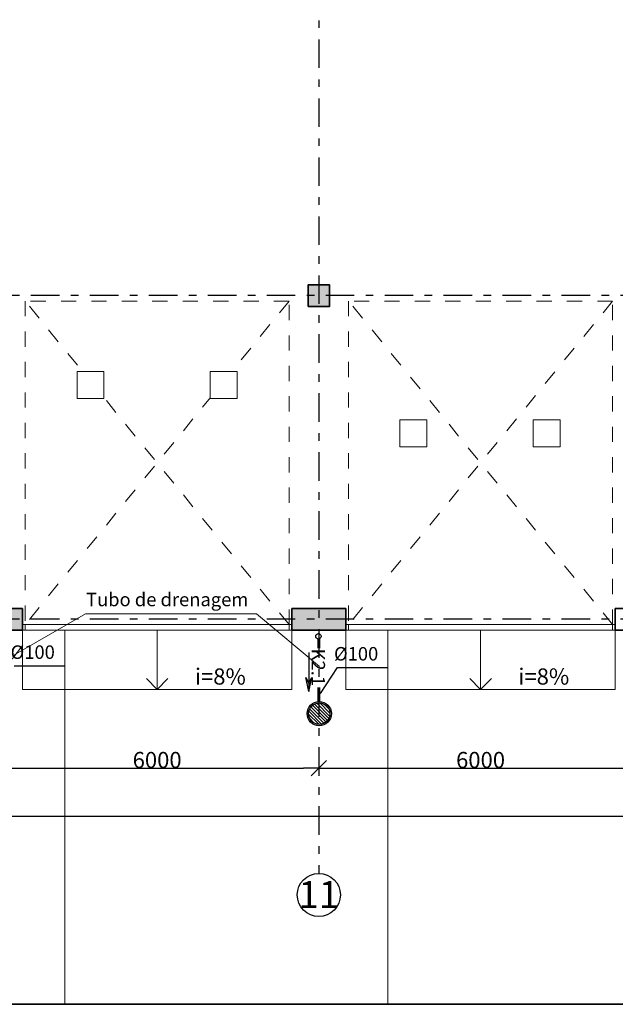
# Model space of a CAD drawing. Units: millimetres. Extents: x -79879 to 82952, y 199539 to 251755.
# Drawn here: x 29263 to 40313, y 214965 to 233220 of the extents above; entities that cross this region are included whole.
import ezdxf
from ezdxf.enums import TextEntityAlignment as Align

# ---------------------------------------------------------------- set-up
doc = ezdxf.new("R2010")
doc.units = ezdxf.units.MM
doc.set_wipeout_variables(frame=1)
for name, pattern in [('ACAD_ISO04W100', [30, 24, -3, 0, -3]), ('Wipeout_Contour', [1000, 0, -1000]), ('Штриховая', [564.444447, 282.222223, -282.222223]), ('Штрихштриховая', [1093.611073, 529.166651, -211.666656, 141.111112, -211.666656])]:
    doc.linetypes.add(name, pattern=pattern)
for name, color, linetype, lineweight in [('0_Ном_пера__1', 7, 'Continuous', 13), ('Двери ArchiCAD_Ном_пера__23', 30, 'Continuous', 20), ('Двери ArchiCAD_Ном_пера__27', 7, 'Continuous', 35), ('Двери ArchiCAD_Ном_пера__3', 30, 'Continuous', 18), ('Интерьер - Лестница_Ном_пера__89', 7, 'Continuous', 20), ('Интерьер- Перегородка_Ном_пера__107', 253, 'Continuous', 13), ('Интерьер- Перегородка_Ном_пера__21', 7, 'Continuous', 35), ('Интерьер- Перегородка_Ном_пера__27', 7, 'Continuous', 35), ('Интерьер- Перегородка_Ном_пера__87', 7, 'Continuous', 20), ('Конструктивный - Несущий_Ном_пера__28', 14, 'Continuous', 35), ('Конструктивный - Несущий_Ном_пера__48', 14, 'Continuous', 25), ('Конструктивный - Несущий_Ном_пера__88', 7, 'Continuous', 20), ('Оси', 192, 'ACAD_ISO04W100', 13), ('Оси_Ном_пера__15', 7, 'Continuous', 25), ('Оси_Ном_пера__5', 7, 'Continuous', 25), ('Примечания_Ном_пера__10', 7, 'Continuous', 18), ('Текст', 7, 'Continuous', 15), ('Текст_Ном_пера__1', 7, 'Continuous', 13), ('Текст_Ном_пера__7', 7, 'Continuous', 35)]:
    doc.layers.add(name, color=color, linetype=linetype, lineweight=lineweight)
for name, color, linetype in [('K2.1', 30, 'Continuous'), ('Двери ArchiCAD', 7, 'Continuous'), ('Измерение - Общий', 7, 'Continuous'), ('Интерьер - Лестница', 7, 'Continuous'), ('Интерьер- Перегородка', 7, 'Continuous'), ('Конструктивный - Несущий', 7, 'Continuous')]:
    doc.layers.add(name, color=color, linetype=linetype)
doc.styles.add('style1', font='ARIAL.TTF')
doc.styles.add('СГЕНЕРИР_СТИЛЬ_2', font='txt')
doc.styles.add('СГЕНЕРИР_СТИЛЬ_4', font='txt')
doc.styles.add('СГЕНЕРИР_СТИЛЬ_5', font='txt')
doc.dimstyles.new('СГЕНЕРИР_СТИЛЬ__3', dxfattribs={"dimtxt": 300, "dimasz": 285, "dimexe": 0.18, "dimexo": 0, "dimgap": 0.09, "dimtad": 1, "dimtih": 1, "dimtoh": 1, "dimdec": 0, "dimzin": 0, "dimdsep": 46, "dimtxsty": 'СГЕНЕРИР_СТИЛЬ_4', "dimblk": 'ARROWHEAD_6', "dimblk1": 'ARROWHEAD_6', "dimblk2": 'ARROWHEAD_6', "dimcen": 0.09, "dimclrd": 256, "dimclre": 256, "dimclrt": 256, "dimadec": 0, "dimazin": 0, "dimtfac": 1, "dimtdec": 4, "dimtmove": 0, "dimatfit": 3, "dimldrblk": 'ARROWHEAD_6', "dimfxl": 1, "dimtolj": 1, "dimtzin": 0, "dimarcsym": 0})

# ---------------------------------------------------------------- blocks, each defined once
blk = doc.blocks.new('Перекрытие_1', base_point=(-35479, -10594))
at = {"layer": 'Интерьер - Лестница_Ном_пера__89', "linetype": 'Continuous', "flags": 128}
blk.add_lwpolyline([(-35479, -10594), (58621, -10594), (58621, -3848), (59721, -3848), (59721, -2348), (58621, -2348), (58621, 1756), (52901, 1756), (52901, 13806), (-29759, 13806), (-29759, 1756), (-35479, 1756), (-35479, 1272), (-36579, 1272), (-36579, -228), (-35479, -228), (-35479, -2348), (-36579, -2348), (-36579, -3848), (-35479, -3848)], close=True, dxfattribs=at)
blk = doc.blocks.new('Ворота гаражные 1 11_2')
at = {"layer": 'Двери ArchiCAD_Ном_пера__23', "linetype": 'Continuous'}
for p, q in [((-2450, 0), (-2500, 0)), ((-2500, 0), (-2500, -100)), ((-2450, -100), (-2450, 0)), ((2500, 0), (2450, 0)), ((2450, 0), (2450, -100)), ((2500, -100), (2500, 0)), ((-2500, -100), (-2450, -100)), ((2450, -100), (2500, -100))]:
    blk.add_line(p, q, dxfattribs=at)
at = {"layer": 'Двери ArchiCAD_Ном_пера__27', "linetype": 'Continuous'}
for p, q in [((-2500, -100), (-2500, 0)), ((2500, -100), (2500, 0))]:
    blk.add_line(p, q, dxfattribs=at)
at = {"layer": 'Двери ArchiCAD_Ном_пера__3', "linetype": 'Штриховая'}
for p, q in [((-2450, 0), (-2450, 6000)), ((-2450, 6000), (2450, 6000)), ((-2450, 6000), (2450, 0)), ((-2450, 0), (2450, 6000)), ((2450, 6000), (2450, 0))]:
    blk.add_line(p, q, dxfattribs=at)
at = {"layer": 'Двери ArchiCAD_Ном_пера__3', "linetype": 'Continuous'}
blk.add_line((2450, 0), (-2450, 0), dxfattribs=at)
blk = doc.blocks.new('Стена_16', base_point=(-29379, -10194))
at = {"layer": 'Интерьер- Перегородка_Ном_пера__107', "linetype": 'Continuous'}
for points in [[(12821, -10594), (13821, -10594), (13821, -10194), (12821, -10194)], [(18821, -10594), (19821, -10594), (19821, -10194), (18821, -10194)]]:
    blk.add_hatch(color=256, dxfattribs=at).paths.add_polyline_path(points, flags=0)
at = {"layer": 'Интерьер- Перегородка_Ном_пера__27', "linetype": 'Continuous'}
for p, q in [((13821, -10194), (12821, -10194)), ((13821, -10594), (13821, -10194)), ((18821, -10594), (18821, -10194)), ((19821, -10194), (18821, -10194)), ((19821, -10594), (19821, -10194)), ((24821, -10594), (24821, -10194)), ((25821, -10194), (24821, -10194)), ((12821, -10594), (13821, -10594)), ((18821, -10594), (19821, -10594)), ((24821, -10594), (25821, -10594))]:
    blk.add_line(p, q, dxfattribs=at)
at = {"layer": 'Двери ArchiCAD', "linetype": 'Continuous', "xscale": -1}
for p in [(16321, -10494), (22321, -10494)]:
    blk.add_blockref('Ворота гаражные 1 11_2', p, dxfattribs=at)
blk = doc.blocks.new('Колонна_55', base_point=(19321, -4394))
at = {"layer": 'Конструктивный - Несущий_Ном_пера__48', "linetype": 'Continuous'}
blk.add_hatch(color=256, dxfattribs=at).paths.add_polyline_path([(19121, -4594), (19521, -4594), (19521, -4194), (19121, -4194)], flags=0)
at = {"layer": 'Конструктивный - Несущий_Ном_пера__28', "linetype": 'Continuous', "flags": 128}
blk.add_lwpolyline([(19121, -4594), (19521, -4594), (19521, -4194), (19121, -4194)], close=True, dxfattribs=at)
blk = doc.blocks.new('Колонна_75', base_point=(15085, -6049))
at = {"linetype": 'Wipeout_Contour', "ltscale": 65018.874005}
blk.add_wipeout([(14835, -6299), (15335, -6299), (15335, -5799), (14835, -5799)], dxfattribs=at).dxf.layer = 'Конструктивный - Несущий'
at = {"layer": 'Конструктивный - Несущий_Ном_пера__88', "linetype": 'Continuous', "flags": 128}
blk.add_lwpolyline([(14835, -6299), (15335, -6299), (15335, -5799), (14835, -5799)], close=True, dxfattribs=at)
blk = doc.blocks.new('Колонна_74', base_point=(17557, -6049))
at = {"linetype": 'Wipeout_Contour', "ltscale": 74286.794542}
blk.add_wipeout([(17307, -6299), (17807, -6299), (17807, -5799), (17307, -5799)], dxfattribs=at).dxf.layer = 'Конструктивный - Несущий'
at = {"layer": 'Конструктивный - Несущий_Ном_пера__88', "linetype": 'Continuous', "flags": 128}
blk.add_lwpolyline([(17307, -6299), (17807, -6299), (17807, -5799), (17307, -5799)], close=True, dxfattribs=at)
blk = doc.blocks.new('Колонна_71', base_point=(21073, -6949))
at = {"linetype": 'Wipeout_Contour', "ltscale": 88762.445365}
blk.add_wipeout([(20823, -7199), (21323, -7199), (21323, -6699), (20823, -6699)], dxfattribs=at).dxf.layer = 'Конструктивный - Несущий'
at = {"layer": 'Конструктивный - Несущий_Ном_пера__88', "linetype": 'Continuous', "flags": 128}
blk.add_lwpolyline([(20823, -7199), (21323, -7199), (21323, -6699), (20823, -6699)], close=True, dxfattribs=at)
blk = doc.blocks.new('Колонна_70', base_point=(23545, -6949))
at = {"linetype": 'Wipeout_Contour', "ltscale": 98201.367623}
blk.add_wipeout([(23295, -7199), (23795, -7199), (23795, -6699), (23295, -6699)], dxfattribs=at).dxf.layer = 'Конструктивный - Несущий'
at = {"layer": 'Конструктивный - Несущий_Ном_пера__88', "linetype": 'Continuous', "flags": 128}
blk.add_lwpolyline([(23295, -7199), (23795, -7199), (23795, -6699), (23295, -6699)], close=True, dxfattribs=at)
blk = doc.blocks.new('Линия_5', base_point=(65217, -4394))
at = {"layer": 'Оси_Ном_пера__15', "linetype": 'Штрихштриховая'}
blk.add_line((64817, -4394), (-39214, -4394), dxfattribs=at)
blk = doc.blocks.new('Линия_6', base_point=(65217, -10394))
at = {"layer": 'Оси_Ном_пера__15', "linetype": 'Штрихштриховая'}
blk.add_line((64817, -10394), (-39214, -10394), dxfattribs=at)
blk = doc.blocks.new('Линия_16', base_point=(19321, 15667))
at = {"layer": 'Оси_Ном_пера__15', "linetype": 'Штрихштриховая'}
blk.add_line((19321, 15667), (19321, -15105), dxfattribs=at)
at = {"layer": 'Оси_Ном_пера__5', "linetype": 'Continuous'}
blk.add_circle((19321, -15505), 400, dxfattribs=at)
blk = doc.blocks.new('Линия_1306', base_point=(16321, -10594))
at = {"layer": 'Интерьер- Перегородка_Ном_пера__21', "linetype": 'Continuous'}
for q in [(16121, -11494), (16521, -11494)]:
    blk.add_line((16321, -11694), q, dxfattribs=at)
at = {"layer": 'Интерьер- Перегородка_Ном_пера__87', "linetype": 'Continuous'}
blk.add_line((16321, -10594), (16321, -11694), dxfattribs=at)
blk = doc.blocks.new('Линия_1310', base_point=(22321, -10594))
at = {"layer": 'Интерьер- Перегородка_Ном_пера__21', "linetype": 'Continuous'}
for q in [(22121, -11494), (22521, -11494)]:
    blk.add_line((22321, -11694), q, dxfattribs=at)
at = {"layer": 'Интерьер- Перегородка_Ном_пера__87', "linetype": 'Continuous'}
blk.add_line((22321, -10594), (22321, -11694), dxfattribs=at)
blk = doc.blocks.new('ARROWHEAD_6')
at = {"linetype": 'Continuous'}
for p, q in [((0, 0), (-1, 0)), ((-0.5, -0.5), (0.5, 0.5))]:
    blk.add_line(p, q, dxfattribs=at)
blk = doc.blocks.new('*D198')
at = {"layer": 'Defpoints', "color": 0, "linetype": 'Continuous'}
for p in [(34813, 219711), (28813, 219431), (34813, 219344)]:
    blk.add_point(p, dxfattribs=at)
at = {"layer": 'Измерение - Общий', "linetype": 'Continuous', "lineweight": -2}
for p, q in [((34813, 219711), (34813, 219344)), ((28813, 219431), (28813, 219344)), ((29098, 219344), (34528, 219344))]:
    blk.add_line(p, q, dxfattribs=at)
at = {"layer": 'Измерение - Общий', "linetype": 'Continuous', "lineweight": -2, "xscale": 285, "yscale": 285, "zscale": 285, "rotation": 180}
blk.add_blockref('ARROWHEAD_6', (28813, 219344), dxfattribs=at)
at = {"layer": 'Измерение - Общий', "linetype": 'Continuous', "lineweight": -2, "xscale": 285, "yscale": 285, "zscale": 285}
blk.add_blockref('ARROWHEAD_6', (34813, 219344), dxfattribs=at)
at = {"layer": 'Измерение - Общий', "linetype": 'Continuous', "insert": (31813, 219494), "char_height": 300, "attachment_point": 5, "style": 'СГЕНЕРИР_СТИЛЬ_4'}
blk.add_mtext('\\fArial Narrow Кириллический|b0|i0|c0|p34;\\A1;\\H300.0;6000', dxfattribs=at)
blk = doc.blocks.new('*D199')
at = {"layer": 'Defpoints', "color": 0, "linetype": 'Continuous'}
for p in [(34813, 219711), (40813, 219602), (40813, 219344)]:
    blk.add_point(p, dxfattribs=at)
at = {"layer": 'Измерение - Общий', "linetype": 'Continuous', "lineweight": -2}
for p, q in [((34813, 219711), (34813, 219344)), ((40813, 219602), (40813, 219344)), ((35098, 219344), (40528, 219344))]:
    blk.add_line(p, q, dxfattribs=at)
at = {"layer": 'Измерение - Общий', "linetype": 'Continuous', "lineweight": -2, "xscale": 285, "yscale": 285, "zscale": 285, "rotation": 180}
blk.add_blockref('ARROWHEAD_6', (34813, 219344), dxfattribs=at)
at = {"layer": 'Измерение - Общий', "linetype": 'Continuous', "lineweight": -2, "xscale": 285, "yscale": 285, "zscale": 285}
blk.add_blockref('ARROWHEAD_6', (40813, 219344), dxfattribs=at)
at = {"layer": 'Измерение - Общий', "linetype": 'Continuous', "insert": (37813, 219494), "char_height": 300, "attachment_point": 5, "style": 'СГЕНЕРИР_СТИЛЬ_4'}
blk.add_mtext('\\fArial Narrow Кириллический|b0|i0|c0|p34;\\A1;\\H300.0;6000', dxfattribs=at)
blk = doc.blocks.new('*D205')
at = {"layer": 'Defpoints', "color": 0, "linetype": 'Continuous'}
for p in [(73813, 218454), (-19687, 218296), (73813, 218056)]:
    blk.add_point(p, dxfattribs=at)
at = {"layer": 'Измерение - Общий', "linetype": 'Continuous', "lineweight": -2}
for p, q in [((-19687, 218296), (-19687, 218454)), ((-19402, 218454), (73528, 218454)), ((73813, 218056), (73813, 218454))]:
    blk.add_line(p, q, dxfattribs=at)
at = {"layer": 'Измерение - Общий', "linetype": 'Continuous', "lineweight": -2, "xscale": 285, "yscale": 285, "zscale": 285, "rotation": 180}
blk.add_blockref('ARROWHEAD_6', (-19687, 218454), dxfattribs=at)
at = {"layer": 'Измерение - Общий', "linetype": 'Continuous', "lineweight": -2, "xscale": 285, "yscale": 285, "zscale": 285}
blk.add_blockref('ARROWHEAD_6', (73813, 218454), dxfattribs=at)
at = {"layer": 'Измерение - Общий', "linetype": 'Continuous', "insert": (27063, 218604), "char_height": 300, "attachment_point": 5, "style": 'СГЕНЕРИР_СТИЛЬ_4'}
blk.add_mtext('\\fArial Narrow Кириллический|b0|i0|c0|p34;\\A1;\\H300.0;93500', dxfattribs=at)

msp = doc.modelspace()

# ---------------------------------------------------------------- hatches: boundary and pattern name
at = {"layer": 'K2.1', "ltscale": 0.1}
h = msp.add_hatch(color=7, dxfattribs=at)
h.paths.add_polyline_path([(34681.5, 221024.3), (34626, 220916.7), (34626, 220764.5)])
h.paths.add_polyline_path([(34626, 220764.5), (34626, 220916.7), (34570.6, 221024.3)])
at = {"layer": 'K2.1', "linetype": 'Continuous'}
h = msp.add_hatch(dxfattribs=at)
h.set_pattern_fill('ANSI31', color=256, scale=13.235294, style=0)
h.set_pattern_definition([(315, (26981.61, 256628.67), (-29.714082, -29.714082), [])])
edge = h.paths.add_edge_path()
edge.add_arc((34819.9, 220354.1), 198.5, 0, 360)

# ---------------------------------------------------------------- linework, layer by layer
at = {"layer": 'K2.1', "lineweight": 60}
for p, q in [((34809.9, 221737.4), (34809.9, 221569.4)), ((34809.9, 220838.9), (34809.9, 220578.9))]:
    msp.add_line(p, q, dxfattribs=at)
at = {"layer": 'K2.1', "color": 7, "ltscale": 0.1}
for p, q in [((34626, 221488.5), (34626, 220764.5)), ((29157.9, 221239.9), (30095, 221239.9)), ((34845.5, 220729), (35157.9, 221209.1)), ((35157.9, 221209.1), (36095, 221209.1)), ((34626, 220764.5), (34570.6, 221024.3)), ((34570.6, 221024.3), (34626, 220916.7)), ((34626, 220764.5), (34681.5, 221024.3)), ((34626, 220916.7), (34681.5, 221024.3))]:
    msp.add_line(p, q, dxfattribs=at)
at = {"layer": 'K2.1', "lineweight": 30}
msp.add_circle((34804.5, 221787.1), 50, dxfattribs=at)
at = {"layer": 'K2.1', "linetype": 'Continuous'}
for radius in [225, 198.5]:
    msp.add_circle((34819.9, 220354.1), radius, dxfattribs=at)
at = {"layer": 'Интерьер- Перегородка_Ном_пера__87', "linetype": 'Continuous'}
for p, q in [((29313, 221903.7), (29313, 220803.7)), ((34313, 221903.7), (34313, 220803.7)), ((35313, 221903.7), (35313, 220803.7)), ((40313, 221903.7), (40313, 220803.7)), ((34313, 220803.7), (29313, 220803.7)), ((40313, 220803.7), (35313, 220803.7))]:
    msp.add_line(p, q, dxfattribs=at)
at = {"layer": 'Текст', "lineweight": 0, "ltscale": 0.01}
for p, q in [((28833.8, 221256.2), (30483.8, 222206.2)), ((30483.8, 222206.2), (33653.8, 222206.2)), ((33653.8, 222206.2), (34823.8, 221226.2))]:
    msp.add_line(p, q, dxfattribs=at)
at = {"layer": 'Текст_Ном_пера__1', "linetype": 'Continuous'}
for p, q in [((30101.9, 221903.7), (30101.9, 214965)), ((36093.9, 221903.7), (36093.9, 214965))]:
    msp.add_line(p, q, dxfattribs=at)
at = {"layer": 'Текст_Ном_пера__7', "linetype": 'Continuous'}
msp.add_line((-19146.7, 214965), (54111.9, 214965), dxfattribs=at)

# ---------------------------------------------------------------- block references
at = {"layer": 'Интерьер - Лестница', "linetype": 'Continuous'}
msp.add_blockref('Перекрытие_1', (-19987, 221903.7), dxfattribs=at)
at = {"layer": 'Интерьер- Перегородка'}
msp.add_blockref('Стена_16', (-13887, 222303.7), dxfattribs=at)
at = {"layer": 'Интерьер- Перегородка', "linetype": 'Continuous'}
for name, p in [('Линия_1306', (31813, 221903.7)), ('Линия_1310', (37813, 221903.7))]:
    msp.add_blockref(name, p, dxfattribs=at)
at = {"layer": 'Конструктивный - Несущий'}
msp.add_blockref('Колонна_55', (34813, 228103.7), dxfattribs=at)
at = {"layer": 'Оси', "linetype": 'Штрихштриховая'}
for name, p in [('Линия_16', (34813, 248164.9)), ('Линия_5', (80708.3, 228103.7)), ('Линия_6', (80708.3, 222103.7))]:
    msp.add_blockref(name, p, dxfattribs=at)

# ---------------------------------------------------------------- texts
at = {"layer": '0_Ном_пера__1', "linetype": 'Continuous', "char_height": 300, "attachment_point": 7, "style": 'СГЕНЕРИР_СТИЛЬ_2'}
for insert in [(32514.4, 220892.3), (38514.4, 220892.3)]:
    msp.add_mtext('\\fArial Кириллический|b0|i0|c0|p34;\\A0;\\H300.0;i=8%', dxfattribs=dict(at, insert=insert))
at = {"layer": 'K2.1', "insert": (34927.4, 221212.5), "char_height": 250, "attachment_point": 2, "rotation": 270}
msp.add_mtext('K2.1', dxfattribs=at)
at = {"layer": 'Примечания_Ном_пера__10', "linetype": 'Continuous', "insert": (34813, 217000.1), "char_height": 500, "attachment_point": 5, "style": 'СГЕНЕРИР_СТИЛЬ_5'}
msp.add_mtext('\\fArial Narrow Кириллический|b0|i0|c0|p34;\\A0;\\H500.0;11', dxfattribs=at)
at = {"layer": 'Текст', "color": 7, "ltscale": 0.1, "style": 'style1'}
msp.add_text('Tubo de drenagem', height=250, dxfattribs=at).set_placement((30493.6, 222345.5))
for p in [(29504.8, 221369.3), (35504.8, 221338.5)]:
    msp.add_text('%%C100', height=250, dxfattribs=at).set_placement(p, align=Align.CENTER)

# ---------------------------------------------------------------- dimensions: what is measured, and where the dimension line sits
at = {"layer": 'Измерение - Общий', "linetype": 'Continuous'}
for base, p1, p2, picture, middle in [((34813, 219343.9), (28813, 219430.9), (34813, 219711.2), '*D198', (31813, 219494)), ((40813, 219343.9), (34813, 219711.2), (40813, 219602.2), '*D199', (37813, 219494)), ((73813, 218454.2), (-19687, 218295.8), (73813, 218056.4), '*D205', (27063, 218604.3))]:
    dim = msp.add_linear_dim(base=base, p1=p1, p2=p2, dimstyle='СГЕНЕРИР_СТИЛЬ__3', dxfattribs=at)
    dim.commit()
    dim.dimension.update_dxf_attribs({"geometry": picture, "text_midpoint": middle})

# ---------------------------------------------------------------- next in the draw order: block references
at = {"layer": 'Конструктивный - Несущий'}
for name, p in [('Колонна_75', (30577, 226448.7)), ('Колонна_74', (33049, 226448.7)), ('Колонна_71', (36564.9, 225548.8)), ('Колонна_70', (39036.9, 225548.8))]:
    msp.add_blockref(name, p, dxfattribs=at)

doc.saveas('drawing.dxf')
